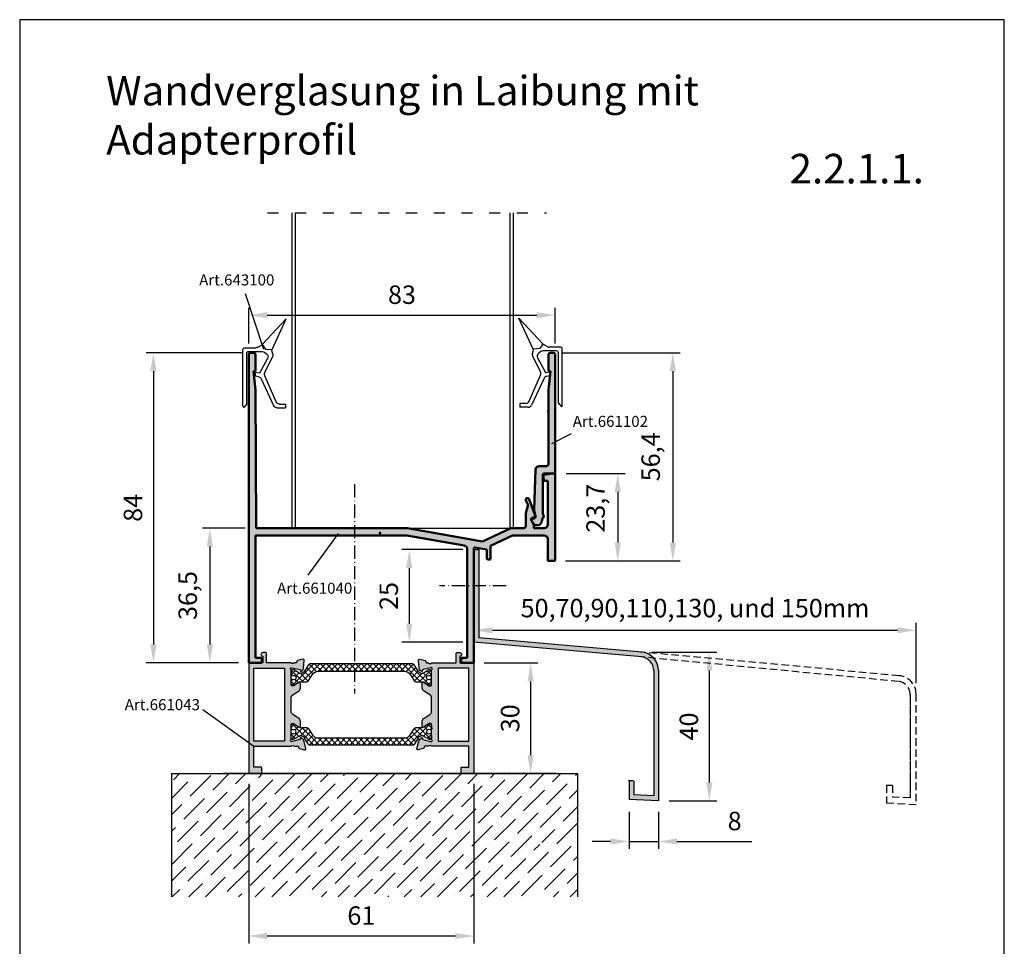
# Model space of a CAD drawing. Units: millimetres. Extents: x 216 to 483, y -39 to 339.
# Drawn here: x 216 to 483, y 88 to 339 of the extents above; entities that cross this region are included whole.
import ezdxf

# ---------------------------------------------------------------- set-up
doc = ezdxf.new("R2010")
doc.units = ezdxf.units.MM
for name, pattern in [('ACAD_ISO03W100', [30, 12, -18]), ('ACAD_ISO10W100', [18.5, 12, -3, 0.5, -3]), ('JIS_02_2.0', [3, 2, -1]), ('RAND', [1.75, 0.5, -0.25, 0.5, -0.25, 0, -0.25])]:
    doc.linetypes.add(name, pattern=pattern)
for name, color, linetype in [('1', 7, 'RAND'), ('3DPOLY', 7, 'Continuous'), ('PANEEL', 7, 'Continuous'), ('Testi', 7, 'Continuous'), ('WEICHLLIPPE', 5, 'Continuous')]:
    doc.layers.add(name, color=color, linetype=linetype)
doc.layers.add('AM_0', color=7, linetype='Continuous', lineweight=50)
doc.styles.get("Standard").update_dxf_attribs({"font": 'arial.ttf'})
doc.dimstyles.get("Standard").update_dxf_attribs({"dimtxt": 2.5, "dimasz": 2.5, "dimexe": 1.25, "dimexo": 0.625, "dimtad": 1, "dimdec": 4, "dimdsep": 46, "dimlunit": 6, "dimtxsty": 'Standard', "dimcen": 2.5, "dimadec": 0, "dimazin": 0, "dimtfac": 1, "dimtdec": 4, "dimtmove": 0, "dimatfit": 3, "dimfxl": 1, "dimtolj": 1, "dimtzin": 0, "dimarcsym": 0})

# ---------------------------------------------------------------- blocks, each defined once
blk = doc.blocks.new('A$C1CC66582')
at = {"layer": 'WEICHLLIPPE'}
for p, q in [((3.86, 15.75), (0, 24.06)), ((0, 24.06), (6.51, 17.13)), ((6.51, 17.13), (5.63, 15.91)), ((7.82, 16.37), (6.84, 16.86)), ((11.23, 16.26), (8.27, 16.26)), ((3.67, 14.54), (3.86, 15.17)), ((5.83, 9.53), (3.67, 13.95)), ((5.63, 15.91), (3.86, 15.75)), ((5.06, 13.39), (7.23, 9.37)), ((5.91, 15.05), (5.37, 14.64)), ((7.21, 15.25), (6.52, 15.25)), ((10.21, 15.25), (7.21, 15.25)), ((10.72, 1.04), (10.72, 14.74)), ((11.73, 0.51), (11.73, 15.75)), ((2.75, 1.61), (5.85, 8.69)), ((7.23, 9.37), (7.29, 9.38)), ((7.29, 9.38), (8.44, 9.55)), ((7.51, 8.38), (8.46, 8.58)), ((8.44, 9.55), (8.46, 8.58)), ((6.81, 7.82), (3.44, 0.58)), ((1.83, 1.02), (0.24, 1.02)), ((0.24, 1.02), (0.24, 0)), ((2.54, 0), (0.24, 0)), ((10.72, 1.04), (11.53, 0.1))]:
    blk.add_line(p, q, dxfattribs=at)
for centre, radius, start, end in [((7.3, 17.76), 1.02, 218.9206, 243.4606), ((8.27, 17.28), 1.02, 243.4606, 270), ((11.23, 15.75), 0.508, 0, 90), ((4.64, 14.24), 1.02, 162.9867, 197.0107), ((2.89, 15.46), 1.02, 342.9867, 16.4551), ((5.97, 13.83), 1.02, 126.5956, 205.543), ((6.52, 14.23), 1.02, 90, 126.5956), ((10.21, 14.74), 0.508, 0, 90), ((4.94, 9.09), 1, 336.3265, 26.1333), ((7.72, 7.4), 1, 102.3216, 155.0455), ((1.83, 2.02), 1, 270, 336.3265), ((2.54, 1), 1, 270, 335.0455), ((11.23, 0.51), 0.508, 306.3525, 0)]:
    blk.add_arc(centre, radius, start, end, dxfattribs=at)
blk = doc.blocks.new('A$C658003F0')
at = {"layer": '3DPOLY', "rotation": 180}
blk.add_blockref('A$C1CC66582', (11.73, 24.06), dxfattribs=at)
blk = doc.blocks.new('*D141')
at = {"layer": '1', "color": 0, "linetype": 'Continuous', "lineweight": -2, "transparency": 16777216}
for p, q in [((387.13, 167.69), (404.75, 167.69)), ((402.75, 162.69), (402.75, 132.39)), ((391.86, 127.39), (404.75, 127.39))]:
    blk.add_line(p, q, dxfattribs=at)
at = {"layer": '1', "color": 0, "linetype": 'Continuous', "transparency": 16777216}
for points in [[(401.92, 162.69), (403.59, 162.69), (402.75, 167.69)], [(401.92, 132.39), (403.59, 132.39), (402.75, 127.39)]]:
    blk.add_solid(points, dxfattribs=at)
at = {"layer": 'DEFPOINTS', "color": 0, "linetype": 'Continuous', "transparency": 16777216}
for p in [(384.13, 167.69), (388.86, 127.39), (402.75, 127.39)]:
    blk.add_point(p, dxfattribs=at)
at = {"layer": '1', "color": 0, "linetype": 'Continuous', "transparency": 16777216, "insert": (397.2, 147.54), "char_height": 5, "attachment_point": 5, "rotation": 90}
blk.add_mtext('\\A1;40', dxfattribs=at)
blk = doc.blocks.new('*D142')
at = {"layer": '1', "color": 0, "linetype": 'Continuous', "lineweight": -2, "transparency": 16777216}
for p, q in [((380.99, 124.39), (380.99, 114.39)), ((388.99, 124.39), (388.99, 114.39)), ((375.99, 116.39), (370.99, 116.39)), ((380.99, 116.39), (388.99, 116.39)), ((393.99, 116.39), (414.25, 116.39))]:
    blk.add_line(p, q, dxfattribs=at)
at = {"layer": '1', "color": 0, "linetype": 'Continuous', "transparency": 16777216}
for points in [[(375.99, 117.22), (375.99, 115.55), (380.99, 116.39)], [(393.99, 117.22), (393.99, 115.55), (388.99, 116.39)]]:
    blk.add_solid(points, dxfattribs=at)
at = {"layer": 'DEFPOINTS', "color": 0, "linetype": 'Continuous', "transparency": 16777216}
for p in [(380.99, 127.39), (388.99, 127.39), (380.99, 116.39)]:
    blk.add_point(p, dxfattribs=at)
at = {"layer": '1', "color": 0, "linetype": 'Continuous', "transparency": 16777216, "insert": (409.6, 121.94), "char_height": 5, "attachment_point": 5}
blk.add_mtext('\\A1;8', dxfattribs=at)
blk = doc.blocks.new('*D143')
at = {"layer": '1', "color": 0, "linetype": 'Continuous', "lineweight": -2, "transparency": 16777216}
for p, q in [((338.99, 192.45), (338.99, 171.6)), ((343.99, 173.6), (453.75, 173.6)), ((458.75, 159.32), (458.75, 175.6))]:
    blk.add_line(p, q, dxfattribs=at)
at = {"layer": '1', "color": 0, "linetype": 'Continuous', "transparency": 16777216}
for points in [[(343.99, 174.44), (343.99, 172.77), (338.99, 173.6)], [(453.75, 174.44), (453.75, 172.77), (458.75, 173.6)]]:
    blk.add_solid(points, dxfattribs=at)
at = {"layer": 'DEFPOINTS', "color": 0, "linetype": 'Continuous', "transparency": 16777216}
for p in [(338.99, 195.45), (458.75, 173.6), (458.75, 156.32)]:
    blk.add_point(p, dxfattribs=at)
at = {"layer": '1', "color": 0, "linetype": 'Continuous', "transparency": 16777216, "insert": (398.87, 179.61), "char_height": 5, "attachment_point": 5}
blk.add_mtext('\\A1;50,70,90,110,130, und 150mm', dxfattribs=at)
blk = doc.blocks.new('GENZOO4B1Y2Y5')
for p, q in [((-42.04, 41.19), (-42.04, -42.11)), ((-40.74, 41.69), (-41.54, 41.69)), ((-40.24, 36.69), (-40.24, 41.19)), ((-40.24, 31.69), (-40.74, 36.69)), ((-40.74, 36.69), (-40.24, 36.69)), ((-40.04, -5.81), (-40.24, 31.69)), ((37.71, 8.29), (37.94, 6.99)), ((39.96, 8.99), (37.96, 8.64)), ((40.96, 8.99), (39.96, 8.99)), ((40.96, -14.51), (40.96, 8.99)), ((37.94, 6.99), (38.96, 6.99)), ((38.96, 6.99), (38.96, -4.81)), ((33.57, 0.22), (33.02, -1.75)), ((33.04, 1.64), (33.54, 0.57)), ((35.58, -2.36), (33.95, 2.07)), ((33, -1.89), (33, -5.31)), ((35.14, -4.91), (34.54, -3.76)), ((35.02, -2.96), (35.2, -2.96)), ((35.2, -5.81), (35.2, -5.14)), ((-40.24, -40.91), (-40.24, -7.81)), ((-40.24, -7.81), (0.78, -7.81)), ((0.96, -5.81), (-40.04, -5.81)), ((0.78, -7.81), (16.33, -10.55)), ((21.28, -9.39), (0.96, -5.81)), ((28.96, -5.81), (21.28, -9.39)), ((23.46, -10.58), (29.4, -7.81)), ((32.5, -5.81), (28.96, -5.81)), ((29.4, -7.81), (37.96, -7.81)), ((37.96, -5.81), (35.2, -5.81)), ((23.46, -14.11), (23.46, -10.58)), ((38.96, -8.81), (38.96, -14.51)), ((17.16, -11.53), (17.16, -40.91)), ((18.96, -42.11), (18.96, -11.25)), ((19.19, -11.05), (22.46, -11.63)), ((22.46, -11.63), (22.46, -14.11)), ((22.66, -14.31), (23.26, -14.31)), ((39.16, -14.71), (40.76, -14.71)), ((-41.84, -42.31), (-38.74, -42.31)), ((-38.74, -40.91), (-40.24, -40.91)), ((-38.54, -42.11), (-38.54, -41.11)), ((15.46, -41.11), (15.46, -42.11)), ((17.16, -40.91), (15.66, -40.91)), ((15.66, -42.31), (18.76, -42.31))]:
    blk.add_line(p, q)
for centre, radius, start, end in [((-41.54, 41.19), 0.5, 90, 180), ((-40.74, 41.19), 0.5, 0, 90), ((38.01, 8.34), 0.3, 100, 190), ((33.49, 1.85), 0.5, 25, 205), ((33.09, 0.36), 0.5, 344.355, 25), ((33.5, -1.89), 0.5, 164.355, 180), ((35.16, -2.51), 0.45, 275, 19.2125), ((32.5, -5.31), 0.5, 270, 0), ((35.02, -3.51), 0.55, 90, 207.7347), ((34.7, -5.14), 0.5, 0, 27.7347), ((37.96, -4.81), 1, 270, 0), ((37.96, -8.81), 1, 0, 90), ((16.16, -11.53), 1, 0, 80), ((19.16, -11.25), 0.2, 80, 180), ((22.66, -14.11), 0.2, 180, 270), ((23.26, -14.11), 0.2, 270, 0), ((39.16, -14.51), 0.2, 180, 270), ((40.76, -14.51), 0.2, 270, 0), ((-41.84, -42.11), 0.2, 180, 270), ((-38.74, -41.11), 0.2, 0, 90), ((-38.74, -42.11), 0.2, 270, 0), ((15.66, -41.11), 0.2, 90, 180), ((15.66, -42.11), 0.2, 180, 270), ((18.76, -42.11), 0.2, 270, 0)]:
    blk.add_arc(centre, radius, start, end)
blk.add_point((-6.46, -7.17))
blk = doc.blocks.new('GENZOOJ1UK426')
at = {"color": 1}
for p, q in [((3.29, 13.55), (2.49, 13.55)), ((1.99, 13.05), (1.99, 8.55)), ((3.79, -18.86), (3.79, 13.05)), ((1.99, 8.55), (2.49, 8.55)), ((2.49, 8.55), (1.99, 3.55)), ((1.99, 3.55), (1.99, -16.66)), ((-1.92, -29.02), (-1.53, -18.12)), ((-0.53, -17.16), (1.49, -17.16)), ((0.49, -19.46), (0.49, -30.14)), ((3.49, -19.16), (0.79, -19.16)), ((-1.5, -30.68), (-1.9, -29.17)), ((-1.85, -33.07), (-2.58, -31.92)), ((-2.24, -31.31), (-1.98, -31.31)), ((0.33, -31.38), (0.07, -32.44)), ((-0.9, -33.2), (-1.6, -33.2))]:
    blk.add_line(p, q, dxfattribs=at)
for centre, radius, start, end in [((2.49, 13.05), 0.5, 90, 180), ((3.29, 13.05), 0.5, 0, 90), ((-0.53, -18.16), 1, 90, 177.9314), ((1.49, -16.66), 0.5, 270, 0), ((0.79, -19.46), 0.3, 90, 180), ((3.49, -18.86), 0.3, 270, 360), ((-1.42, -29.04), 0.5, 177.9314, 194.868), ((-2.24, -31.71), 0.4, 90, 212.5055), ((-1.98, -30.81), 0.5, 270, 14.8836), ((0.52, -31.43), 0.2, 126.0635, 166.2769), ((-0.01, -30.7), 0.7, 306.0635, 38.9424), ((0.69, -30.14), 0.2, 180, 218.9424), ((-1.6, -32.9), 0.3, 212.5055, 270), ((-0.9, -32.2), 1, 270, 346.2769)]:
    blk.add_arc(centre, radius, start, end, dxfattribs=at)
blk.add_point((1.9, -2.35), dxfattribs=at)
blk = doc.blocks.new('*D145')
at = {"layer": '1', "color": 0, "linetype": 'Continuous', "lineweight": -2, "transparency": 16777216}
for p, q in [((276.99, 201.27), (265.46, 201.27)), ((267.46, 196.27), (267.46, 169.77)), ((275.19, 164.77), (265.46, 164.77))]:
    blk.add_line(p, q, dxfattribs=at)
at = {"layer": '1', "color": 0, "linetype": 'Continuous', "transparency": 16777216}
for points in [[(266.63, 196.27), (268.29, 196.27), (267.46, 201.27)], [(266.63, 169.77), (268.29, 169.77), (267.46, 164.77)]]:
    blk.add_solid(points, dxfattribs=at)
at = {"layer": 'DEFPOINTS', "color": 0, "linetype": 'Continuous', "transparency": 16777216}
for p in [(279.99, 201.27), (267.46, 164.77), (278.19, 164.77)]:
    blk.add_point(p, dxfattribs=at)
at = {"layer": '1', "color": 0, "linetype": 'Continuous', "transparency": 16777216, "insert": (261.46, 183.02), "char_height": 5, "attachment_point": 5, "rotation": 90}
blk.add_mtext('\\A1;36,5', dxfattribs=at)
blk = doc.blocks.new('*D146')
at = {"layer": '1', "color": 0, "linetype": 'Continuous', "lineweight": -2, "transparency": 16777216}
for p, q in [((276.29, 248.77), (250.17, 248.77)), ((252.17, 243.77), (252.17, 169.77)), ((275.19, 164.77), (250.17, 164.77))]:
    blk.add_line(p, q, dxfattribs=at)
at = {"layer": '1', "color": 0, "linetype": 'Continuous', "transparency": 16777216}
for points in [[(251.34, 243.77), (253, 243.77), (252.17, 248.77)], [(251.34, 169.77), (253, 169.77), (252.17, 164.77)]]:
    blk.add_solid(points, dxfattribs=at)
at = {"layer": 'DEFPOINTS', "color": 0, "linetype": 'Continuous', "transparency": 16777216}
for p in [(279.29, 248.77), (252.17, 164.77), (278.19, 164.77)]:
    blk.add_point(p, dxfattribs=at)
at = {"layer": '1', "color": 0, "linetype": 'Continuous', "transparency": 16777216, "insert": (246.62, 206.77), "char_height": 5, "attachment_point": 5, "rotation": 90}
blk.add_mtext('\\A1;84', dxfattribs=at)
blk = doc.blocks.new('*D147')
at = {"layer": '1', "color": 0, "linetype": 'Continuous', "lineweight": -2, "transparency": 16777216}
for p, q in [((363.99, 216.07), (379.94, 216.07)), ((377.94, 211.07), (377.94, 197.37)), ((363.79, 192.37), (379.94, 192.37))]:
    blk.add_line(p, q, dxfattribs=at)
at = {"layer": '1', "color": 0, "linetype": 'Continuous', "transparency": 16777216}
for points in [[(377.11, 211.07), (378.77, 211.07), (377.94, 216.07)], [(377.11, 197.37), (378.77, 197.37), (377.94, 192.37)]]:
    blk.add_solid(points, dxfattribs=at)
at = {"layer": 'DEFPOINTS', "color": 0, "linetype": 'Continuous', "transparency": 16777216}
for p in [(360.99, 216.07), (360.79, 192.37), (377.94, 192.37)]:
    blk.add_point(p, dxfattribs=at)
at = {"layer": '1', "color": 0, "linetype": 'Continuous', "transparency": 16777216, "insert": (371.94, 206.67), "char_height": 5, "attachment_point": 5, "rotation": 90}
blk.add_mtext('\\A1;23,7', dxfattribs=at)
blk = doc.blocks.new('*D148')
at = {"layer": '1', "color": 0, "linetype": 'Continuous', "lineweight": -2, "transparency": 16777216}
for p, q in [((362.69, 248.78), (394.86, 248.78)), ((392.86, 243.78), (392.86, 197.37)), ((363.79, 192.37), (394.86, 192.37))]:
    blk.add_line(p, q, dxfattribs=at)
at = {"layer": '1', "color": 0, "linetype": 'Continuous', "transparency": 16777216}
for points in [[(392.03, 243.78), (393.7, 243.78), (392.86, 248.78)], [(392.03, 197.37), (393.7, 197.37), (392.86, 192.37)]]:
    blk.add_solid(points, dxfattribs=at)
at = {"layer": 'DEFPOINTS', "color": 0, "linetype": 'Continuous', "transparency": 16777216}
for p in [(359.69, 248.78), (360.79, 192.37), (392.86, 192.37)]:
    blk.add_point(p, dxfattribs=at)
at = {"layer": '1', "color": 0, "linetype": 'Continuous', "transparency": 16777216, "insert": (386.86, 220.58), "char_height": 5, "attachment_point": 5, "rotation": 90}
blk.add_mtext('\\A1;56,4', dxfattribs=at)
blk = doc.blocks.new('*D149')
at = {"layer": '1', "color": 0, "linetype": 'Continuous', "lineweight": -2, "transparency": 16777216}
for p, q in [((277.99, 251.27), (277.99, 260.95)), ((282.99, 258.95), (355.99, 258.95)), ((360.99, 251.28), (360.99, 260.95))]:
    blk.add_line(p, q, dxfattribs=at)
at = {"layer": '1', "color": 0, "linetype": 'Continuous', "transparency": 16777216}
for points in [[(282.99, 259.78), (282.99, 258.12), (277.99, 258.95)], [(355.99, 259.78), (355.99, 258.12), (360.99, 258.95)]]:
    blk.add_solid(points, dxfattribs=at)
at = {"layer": 'DEFPOINTS', "color": 0, "linetype": 'Continuous', "transparency": 16777216}
for p in [(360.99, 258.95), (277.99, 248.27), (360.99, 248.28)]:
    blk.add_point(p, dxfattribs=at)
at = {"layer": '1', "color": 0, "linetype": 'Continuous', "transparency": 16777216, "insert": (319.49, 264.5), "char_height": 5, "attachment_point": 5}
blk.add_mtext('\\A1;83', dxfattribs=at)
blk = doc.blocks.new('*D157')
at = {"layer": '1', "color": 0, "linetype": 'Continuous', "lineweight": -2, "transparency": 16777216}
for p, q in [((277.99, 131.97), (277.99, 88.78)), ((338.99, 131.97), (338.99, 88.78)), ((333.99, 90.78), (282.99, 90.78))]:
    blk.add_line(p, q, dxfattribs=at)
at = {"layer": '1', "color": 0, "linetype": 'Continuous', "transparency": 16777216}
for points in [[(282.99, 91.61), (282.99, 89.94), (277.99, 90.78)], [(333.99, 91.61), (333.99, 89.94), (338.99, 90.78)]]:
    blk.add_solid(points, dxfattribs=at)
at = {"layer": 'DEFPOINTS', "color": 0, "linetype": 'Continuous', "transparency": 16777216}
for p in [(277.99, 134.97), (338.99, 134.97), (277.99, 90.78)]:
    blk.add_point(p, dxfattribs=at)
at = {"layer": '1', "color": 0, "linetype": 'Continuous', "transparency": 16777216, "insert": (308.49, 96.33), "char_height": 5, "attachment_point": 5}
blk.add_mtext('\\A1;61', dxfattribs=at)
blk = doc.blocks.new('*D158')
at = {"layer": '1', "color": 0, "linetype": 'Continuous', "lineweight": -2, "transparency": 16777216}
for p, q in [((341.79, 164.77), (356.34, 164.77)), ((354.34, 159.77), (354.34, 139.77)), ((341.79, 134.77), (356.34, 134.77))]:
    blk.add_line(p, q, dxfattribs=at)
at = {"layer": '1', "color": 0, "linetype": 'Continuous', "transparency": 16777216}
for points in [[(353.51, 159.77), (355.18, 159.77), (354.34, 164.77)], [(353.51, 139.77), (355.18, 139.77), (354.34, 134.77)]]:
    blk.add_solid(points, dxfattribs=at)
at = {"layer": 'DEFPOINTS', "color": 0, "linetype": 'Continuous', "transparency": 16777216}
for p in [(338.79, 164.77), (338.79, 134.77), (354.34, 134.77)]:
    blk.add_point(p, dxfattribs=at)
at = {"layer": '1', "color": 0, "linetype": 'Continuous', "transparency": 16777216, "insert": (348.79, 149.77), "char_height": 5, "attachment_point": 5, "rotation": 90}
blk.add_mtext('\\A1;30', dxfattribs=at)
blk = doc.blocks.new('*D161')
at = {"layer": '1', "color": 0, "linetype": 'Continuous', "lineweight": -2, "transparency": 16777216}
for p, q in [((335.99, 195.45), (319.47, 195.45)), ((321.47, 190.45), (321.47, 175.35)), ((335.99, 170.35), (319.47, 170.35))]:
    blk.add_line(p, q, dxfattribs=at)
at = {"layer": '1', "color": 0, "linetype": 'Continuous', "transparency": 16777216}
for points in [[(320.63, 190.45), (322.3, 190.45), (321.47, 195.45)], [(320.63, 175.35), (322.3, 175.35), (321.47, 170.35)]]:
    blk.add_solid(points, dxfattribs=at)
at = {"layer": 'DEFPOINTS', "color": 0, "linetype": 'Continuous', "transparency": 16777216}
for p in [(338.99, 195.45), (321.47, 170.35), (338.99, 170.35)]:
    blk.add_point(p, dxfattribs=at)
at = {"layer": '1', "color": 0, "linetype": 'Continuous', "transparency": 16777216, "insert": (315.91, 182.9), "char_height": 5, "attachment_point": 5, "rotation": 90}
blk.add_mtext('\\A1;25', dxfattribs=at)

msp = doc.modelspace()

# ---------------------------------------------------------------- hatches: boundary and pattern name
h = msp.add_hatch(color=256)
h.dxf.hatch_style = 1
h.paths.add_polyline_path([(340.29, 171.54), (340.29, 195.45), (338.99, 195.45), (338.99, 170.35), (384.16, 166.39, -0.400604), (387.69, 162.7), (387.69, 128.76), (382.29, 129.04), (382.29, 132.81), (380.99, 132.81), (380.99, 127.81), (388.99, 127.39), (388.99, 162.7, 0.39896), (384.25, 167.69)])
h = msp.add_hatch()
h.set_pattern_fill('ANSI36', color=256, style=0)
h.set_pattern_definition([(45, (-442.3072, 39.3804), (1.683798, 6.173926), [7.9375, -1.5875, 0, -1.5875])])
h.paths.add_polyline_path([(367.03, 134.77), (257.03, 134.77), (257.03, 117.22), (257.03, 101.36), (367.03, 101.36)])
h.paths.add_polyline_path([(313.08, 105.6), (320.98, 105.6)], flags=16)
h.paths.add_polyline_path([(361.03, 118.21), (357.67, 123.65), (361.03, 118.57), (352.82, 113.13)], flags=16)
at = {"layer": '1', "linetype": 'ByBlock'}
h = msp.add_hatch(color=0, dxfattribs=at)
h.dxf.hatch_style = 1
h.paths.add_polyline_path([(357.99, 199.27, -0.414214), (358.99, 198.27), (358.99, 192.57, 0.414214), (359.19, 192.37), (360.79, 192.37, 0.414214), (360.99, 192.57), (360.99, 216.07), (359.99, 216.07), (357.99, 215.72, 0.414214), (357.74, 215.37), (357.97, 214.07), (358.99, 214.07), (358.99, 202.27, -0.414214), (357.99, 201.27), (355.23, 201.27), (355.23, 201.94, 0.121609), (355.17, 202.17), (354.57, 203.32, -0.564245), (355.05, 204.12), (355.23, 204.12, 0.500639), (355.61, 204.74), (353.98, 209.15, 1), (353.07, 208.72), (353.65, 207.48), (353.05, 205.33, 0.06837), (353.03, 205.2), (353.03, 201.77, -0.414214), (352.53, 201.27), (348.99, 201.27), (341.31, 197.69), (320.99, 201.27), (279.99, 201.27), (279.79, 238.77), (279.29, 243.77), (279.79, 243.77), (279.79, 248.27, 0.720759), (278.89, 248.57, 0.720759), (277.99, 248.27), (277.99, 164.97, 0.414214), (278.19, 164.77), (281.29, 164.77, 0.414214), (281.49, 164.97), (281.49, 165.97, 0.414214), (281.29, 166.17), (279.79, 166.17), (279.79, 199.27), (320.81, 199.27), (336.36, 196.53, -0.36397), (337.19, 195.55), (337.19, 166.17), (335.69, 166.17, 0.414214), (335.49, 165.97), (335.49, 164.97, 0.414214), (335.69, 164.77), (338.79, 164.77, 0.414214), (338.99, 164.97), (338.99, 196.07), (342.49, 195.45), (342.49, 192.97, 0.666667), (343.09, 192.97, 1), (343.49, 192.97), (343.49, 196.5), (349.43, 199.27)])
at = {"layer": '1', "linetype": 'ByBlock', "true_color": 0x636466}
h = msp.add_hatch(color=251, dxfattribs=at)
h.dxf.hatch_style = 1
h.paths.add_polyline_path([(359.19, 218.57), (359.19, 238.78), (359.69, 243.78), (359.19, 243.78), (359.19, 248.28, -0.414214), (359.69, 248.78), (360.49, 248.78, -0.414214), (360.99, 248.28), (360.99, 216.37, -0.414214), (360.69, 216.07), (357.99, 216.07, 0.414214), (357.69, 215.77), (357.69, 205.09, 0.171573), (357.73, 204.97, -0.429008), (357.6, 203.96, 0.177287), (357.52, 203.85), (357.27, 202.79, -0.34568), (356.29, 202.03), (355.44, 202.03), (354.62, 203.31, -0.59202), (354.96, 203.92), (355.21, 203.92, 0.492514), (355.7, 204.55), (355.28, 206.14), (355.67, 217.11, -0.403678), (356.67, 218.07), (358.69, 218.07, 0.414214)])
at = {"layer": '1', "linetype": 'ByBlock'}
h = msp.add_hatch(color=0, dxfattribs=at)
h.dxf.hatch_style = 1
h.paths.add_polyline_path([(292.99, 165.44, 0.520567), (292.61, 165.76), (291.21, 165.38, 0.350444), (290.99, 165.08, -0.4264), (290.69, 164.77), (290.34, 164.77, -0.447214), (289.44, 164.77), (282.79, 164.77), (282.79, 167.27, 0.414214), (282.49, 167.57), (281.79, 167.57, 1), (281.79, 166.57), (281.79, 164.77), (278.19, 164.77, 0.414214), (277.99, 164.57), (277.99, 134.97, 0.414214), (278.19, 134.77), (281.29, 134.77, 0.414214), (281.49, 134.97), (281.49, 136.37, 0.414214), (281.29, 136.57), (279.39, 136.57), (279.39, 142.17), (289.44, 142.17, -0.447214), (290.34, 142.17), (291.29, 142.17, -0.414214), (291.49, 141.97), (291.49, 141.84, 0.339454), (291.71, 141.55), (293.11, 141.18, 0.57735), (293.48, 141.54), (292.87, 143.81, 0.131652), (292.79, 143.94), (292.33, 144.41, 1.037421), (291.95, 144.23, -0.382024), (291.81, 144.01), (289.79, 143.47), (289.59, 143.47, -0.6885), (289.39, 143.99, 0.213422), (289.49, 144.21), (289.49, 148.07, -0.414214), (289.79, 148.37), (290.09, 148.37), (291.68, 147.39, 0.585007), (291.99, 147.57), (291.99, 148.99, 0.261824), (291.51, 149.84), (289.97, 150.78, -0.261824), (289.49, 151.63), (289.49, 155.3, -0.261824), (289.97, 156.15), (291.51, 157.09, 0.261824), (291.99, 157.94), (291.99, 159.37, 0.585007), (291.68, 159.54), (290.09, 158.57), (289.79, 158.57, -0.414214), (289.49, 158.87), (289.49, 162.72, 0.213422), (289.39, 162.94, -0.6885), (289.59, 163.47), (289.79, 163.47), (291.75, 162.94, -0.271283), (291.97, 162.73), (292, 162.61, 0.57735), (292.33, 162.52), (292.51, 162.71, 0.176327), (292.8, 163.33)])
h.paths.add_polyline_path([(287.69, 163.37), (287.69, 143.57), (279.39, 143.57), (279.39, 163.37)], flags=16)
h = msp.add_hatch(color=0, dxfattribs=at)
h.dxf.hatch_style = 1
h.paths.add_polyline_path([(338.99, 164.57, 0.414214), (338.79, 164.77), (335.19, 164.77), (335.19, 166.57, 1), (335.19, 167.57), (334.49, 167.57, 0.414214), (334.19, 167.27), (334.19, 164.77), (327.54, 164.77, -0.447214), (326.64, 164.77), (326.29, 164.77, -0.4264), (325.99, 165.08, 0.351433), (325.77, 165.38), (324.37, 165.76, 0.520567), (323.99, 165.44), (324.17, 163.33, 0.176327), (324.46, 162.71), (324.65, 162.52, 0.57735), (324.98, 162.61), (325.01, 162.73, -0.264621), (325.22, 162.94), (327.19, 163.47), (327.39, 163.47, -0.6885), (327.59, 162.94, 0.213422), (327.49, 162.72), (327.49, 158.87, -0.414214), (327.19, 158.57), (326.89, 158.57), (325.29, 159.54, 0.585007), (324.99, 159.37), (324.99, 157.94, 0.261824), (325.47, 157.09), (327.01, 156.15, -0.261824), (327.49, 155.3), (327.49, 151.63, -0.261824), (327.01, 150.78), (325.47, 149.84, 0.261824), (324.99, 148.99), (324.99, 147.57, 0.585007), (325.29, 147.39), (326.89, 148.37), (327.19, 148.37, -0.414214), (327.49, 148.07), (327.49, 144.21, 0.213422), (327.59, 143.99, -0.6885), (327.39, 143.47), (327.19, 143.47), (325.17, 144.01, -0.382024), (325.02, 144.23, 1.037421), (324.65, 144.41), (324.18, 143.94, 0.131652), (324.11, 143.81), (323.5, 141.54, 0.57735), (323.87, 141.18), (325.27, 141.55, 0.339454), (325.49, 141.84), (325.49, 141.97, -0.414214), (325.69, 142.17), (326.64, 142.17, -0.447214), (327.54, 142.17), (337.59, 142.17), (337.59, 136.57), (335.69, 136.57, 0.414214), (335.49, 136.37), (335.49, 134.97, 0.414214), (335.69, 134.77), (338.79, 134.77, 0.414214), (338.99, 134.97)])
h.paths.add_polyline_path([(337.59, 143.57), (329.29, 143.57), (329.29, 163.37), (337.59, 163.37)], flags=16)
h = msp.add_hatch(dxfattribs=at)
h.set_pattern_fill('ANSI37', color=1, scale=9)
h.set_pattern_definition([(45, (269.4784, 225.8427), (-0.795495, 0.795495), []), (135, (269.4784, 225.8427), (-0.795495, -0.795495), [])])
h.paths.add_polyline_path([(320.07, 162.49, -0.258618), (321.77, 161.55), (322.67, 160.11, 0.258618), (323.52, 159.64), (325.18, 159.64), (326.78, 158.72, 0.245227), (326.97, 158.71, 1.096534), (327.34, 159.51, 0.470358), (327.21, 159.91, 0.918217), (327.04, 160.27, -0.577319), (326.14, 160.79, -0.548663), (326.99, 161.34, 0.109552), (327.08, 161.32, 0.621324), (327.35, 161.9, 0.778074), (327.29, 162.15, 0.890365), (326.97, 162.87, 0.245227), (326.78, 162.87), (325.79, 162.29), (325.18, 161.94), (324.79, 161.94, -0.258618), (323.94, 162.41), (322.79, 164.26, 0.258618), (322.37, 164.49), (294.61, 164.49, 0.258618), (294.19, 164.26), (293.03, 162.41, -0.258618), (292.19, 161.94), (291.79, 161.94), (290.2, 162.87, 0.245227), (290.01, 162.87, 1.096534), (289.64, 162.08, 0.470358), (289.77, 161.67, 0.918217), (289.94, 161.31, -0.577319), (290.84, 160.79, -0.548663), (289.99, 160.25, 0.109552), (289.9, 160.27, 0.621324), (289.62, 159.69, 0.778074), (289.68, 159.44, 0.890365), (290.01, 158.71, 0.245227), (290.2, 158.72), (291.79, 159.64), (293.46, 159.64, 0.258618), (294.31, 160.11), (295.21, 161.55, -0.258618), (296.9, 162.49)])
h.paths.add_polyline_path([(322.37, 142.44, 0.258618), (322.79, 142.67), (323.94, 144.52, -0.258618), (324.79, 144.99), (325.18, 144.99), (325.79, 144.64), (326.78, 144.07, 0.245227), (326.97, 144.06, 1.096534), (327.34, 144.85, 0.474624), (327.19, 145.25, 0.930279), (326.99, 145.6, -0.548663), (326.14, 146.14, -0.577319), (327.04, 146.66, 0.194802), (327.19, 146.66, 1.511791), (327.35, 147.25, 0.783545), (327.29, 147.5, 0.890365), (326.97, 148.22, 0.245227), (326.78, 148.21), (325.18, 147.29), (323.52, 147.29, 0.258618), (322.67, 146.82), (321.77, 145.38, -0.258618), (320.07, 144.44), (296.9, 144.44, -0.258618), (295.21, 145.38), (294.31, 146.82, 0.258618), (293.46, 147.29), (291.79, 147.29), (290.2, 148.21, 0.245227), (290.01, 148.22, 1.096534), (289.64, 147.43, 0.474624), (289.79, 147.03, 0.930279), (289.99, 146.68, -0.548663), (290.84, 146.14, -0.577319), (289.94, 145.62, 0.194802), (289.79, 145.61, 1.511791), (289.63, 145.03, 0.783545), (289.68, 144.78, 0.890365), (290.01, 144.06, 0.245227), (290.2, 144.07), (291.79, 144.99), (292.19, 144.99, -0.258618), (293.03, 144.52), (294.19, 142.67, 0.258618), (294.61, 142.44)])

# ---------------------------------------------------------------- linework, layer by layer
at = {"linetype": 'ACAD_ISO03W100', "ltscale": 0.25}
msp.add_line((283.08, 286.7), (358.65, 286.7), dxfattribs=at)
for p, q in [((277.06, 264.8), (281.98, 249.73)), ((365.34, 226.84), (360.02, 224.1)), ((294.07, 188.55), (302.3, 199.8)), ((338.99, 195.45), (340.29, 195.45)), ((265.54, 152.15), (279.39, 142.17)), ((257.03, 134.77), (257.03, 101.36)), ((257.03, 134.77), (367.03, 134.77)), ((361.35, 134.77), (271.09, 134.77)), ((367.03, 134.77), (367.03, 101.36))]:
    msp.add_line(p, q)
at = {"linetype": 'ACAD_ISO10W100', "ltscale": 0.3}
for p, q in [((306.59, 213.21), (306.59, 156.51)), ((347.72, 185.67), (329.65, 185.67))]:
    msp.add_line(p, q, dxfattribs=at)
at = {"linetype": 'JIS_02_2.0'}
for p, q in [((454.21, 161.3), (384.06, 167.7)), ((453.97, 159.74), (384.16, 166.39)), ((457.15, 156.25), (457.15, 128.19)), ((457.15, 155.4), (457.15, 128.19)), ((458.75, 127.34), (458.75, 156.32))]:
    msp.add_line(p, q, dxfattribs=at)
for points in [[(292.99, 165.44, 0.520567), (292.61, 165.76), (291.21, 165.38, 0.351433), (290.99, 165.08, -0.4264), (290.69, 164.77), (290.34, 164.77, -0.447214), (289.44, 164.77), (282.79, 164.77), (282.79, 167.27, 0.414214), (282.49, 167.57), (281.79, 167.57, 1), (281.79, 166.57), (281.79, 164.77), (278.19, 164.77, 0.414214), (277.99, 164.57), (277.99, 134.97, 0.414214), (278.19, 134.77), (281.29, 134.77, 0.414214), (281.49, 134.97), (281.49, 136.37, 0.414214), (281.29, 136.57), (279.39, 136.57), (279.39, 142.17), (289.44, 142.17, -0.447214), (290.34, 142.17), (291.29, 142.17, -0.414214), (291.49, 141.97), (291.49, 141.84, 0.339454), (291.71, 141.55), (293.11, 141.18, 0.57735), (293.48, 141.54), (292.87, 143.81, 0.131652), (292.79, 143.94), (292.33, 144.41, 1.037421), (291.95, 144.23, -0.382024), (291.81, 144.01), (289.79, 143.47), (289.59, 143.47, -0.6885), (289.39, 143.99, 0.213422), (289.49, 144.21), (289.49, 148.07, -0.414214), (289.79, 148.37), (290.09, 148.37), (291.68, 147.39, 0.585007), (291.99, 147.57), (291.99, 148.99, 0.261824), (291.51, 149.84), (289.97, 150.78, -0.261824), (289.49, 151.63), (289.49, 155.3, -0.261824), (289.97, 156.15), (291.51, 157.09, 0.261824), (291.99, 157.94), (291.99, 159.37, 0.585007), (291.68, 159.54), (290.09, 158.57), (289.79, 158.57, -0.414214), (289.49, 158.87), (289.49, 162.72, 0.213422), (289.39, 162.94, -0.6885), (289.59, 163.47), (289.79, 163.47), (291.75, 162.94, -0.271283), (291.97, 162.73), (292, 162.61, 0.57735), (292.33, 162.52), (292.51, 162.71, 0.176327), (292.8, 163.33)], [(323.99, 165.44, -0.520567), (324.37, 165.76), (325.77, 165.38, -0.351433), (325.99, 165.08, 0.4264), (326.29, 164.77), (326.64, 164.77, 0.447214), (327.54, 164.77), (334.19, 164.77), (334.19, 167.27, -0.414214), (334.49, 167.57), (335.19, 167.57, -1), (335.19, 166.57), (335.19, 164.77), (338.79, 164.77, -0.414214), (338.99, 164.57), (338.99, 134.97, -0.414214), (338.79, 134.77), (335.69, 134.77, -0.414214), (335.49, 134.97), (335.49, 136.37, -0.414214), (335.69, 136.57), (337.59, 136.57), (337.59, 142.17), (327.54, 142.17, 0.447214), (326.64, 142.17), (325.69, 142.17, 0.414214), (325.49, 141.97), (325.49, 141.84, -0.339454), (325.27, 141.55), (323.87, 141.18, -0.57735), (323.5, 141.54), (324.11, 143.81, -0.131652), (324.18, 143.94), (324.65, 144.41, -1.037421), (325.02, 144.23, 0.382024), (325.17, 144.01), (327.19, 143.47), (327.39, 143.47, 0.6885), (327.59, 143.99, -0.213422), (327.49, 144.21), (327.49, 148.07, 0.414214), (327.19, 148.37), (326.89, 148.37), (325.29, 147.39, -0.585007), (324.99, 147.57), (324.99, 148.99, -0.261824), (325.47, 149.84), (327.01, 150.78, 0.261824), (327.49, 151.63), (327.49, 155.3, 0.261824), (327.01, 156.15), (325.47, 157.09, -0.261824), (324.99, 157.94), (324.99, 159.37, -0.585007), (325.29, 159.54), (326.89, 158.57), (327.19, 158.57, 0.414214), (327.49, 158.87), (327.49, 162.72, -0.213422), (327.59, 162.94, 0.6885), (327.39, 163.47), (327.19, 163.47), (325.23, 162.94, 0.271283), (325.01, 162.73), (324.98, 162.61, -0.57735), (324.65, 162.52), (324.46, 162.71, -0.176327), (324.17, 163.33)]]:
    msp.add_lwpolyline(points, format="xyb", close=True)
for points in [[(287.69, 163.37), (287.69, 143.57), (279.39, 143.57), (279.39, 163.37)], [(329.29, 163.37), (329.29, 143.57), (337.59, 143.57), (337.59, 163.37)]]:
    msp.add_lwpolyline(points, close=True)
at = {"color": 1}
for points in [[(322.79, 164.26, 0.258618), (322.37, 164.49), (294.61, 164.49, 0.258618), (294.19, 164.26), (293.03, 162.41, -0.258618), (292.19, 161.94), (291.87, 161.94, -0.131652), (291.72, 161.98), (290.2, 162.87, 0.245227), (290.01, 162.87, 0.507805), (289.49, 162.49), (289.49, 161.99, 0.414214), (289.59, 161.89), (289.59, 161.52, 0.414214), (289.79, 161.32, 0.194802), (289.94, 161.31, -0.577319), (290.84, 160.79, -0.548663), (289.99, 160.25, 0.109552), (289.9, 160.27, 0.672396), (289.59, 160.07), (289.59, 159.69, 0.414214), (289.49, 159.59), (289.49, 159.09, 0.507805), (290.01, 158.71, 0.245227), (290.2, 158.72), (291.72, 159.6, -0.131652), (291.87, 159.64), (293.46, 159.64, 0.258618), (294.31, 160.11), (295.21, 161.55, -0.258618), (296.9, 162.49), (320.07, 162.49, -0.258618), (321.77, 161.55), (322.67, 160.11, 0.258618), (323.52, 159.64), (325.1, 159.64, -0.131652), (325.25, 159.6), (326.78, 158.72, 0.245227), (326.97, 158.71, 0.507805), (327.49, 159.09), (327.49, 159.59, 0.414214), (327.39, 159.69), (327.39, 160.07, 0.414214), (327.19, 160.27, 0.194802), (327.04, 160.27, -0.577319), (326.14, 160.79, -0.548663), (326.99, 161.34, 0.109552), (327.08, 161.32, 0.672396), (327.39, 161.52), (327.39, 161.89, 0.414214), (327.49, 161.99), (327.49, 162.06), (327.49, 162.49, 0.507805), (326.97, 162.87, 0.245227), (326.78, 162.87), (325.79, 162.29), (325.25, 161.98, -0.131652), (325.1, 161.94), (324.79, 161.94, -0.258618), (323.94, 162.41)], [(322.79, 142.67, -0.258618), (322.37, 142.44), (294.61, 142.44, -0.258618), (294.19, 142.67), (293.03, 144.52, 0.258618), (292.19, 144.99), (291.87, 144.99, 0.131652), (291.72, 144.95), (290.2, 144.07, -0.245227), (290.01, 144.06, -0.507805), (289.49, 144.44), (289.49, 144.94, -0.414214), (289.59, 145.04), (289.59, 145.41, -0.414214), (289.79, 145.61, -0.194802), (289.94, 145.62, 0.577319), (290.84, 146.14, 0.548663), (289.99, 146.68, -0.109552), (289.9, 146.66, -0.672396), (289.59, 146.86), (289.59, 147.24, -0.414214), (289.49, 147.34), (289.49, 147.84, -0.507805), (290.01, 148.22, -0.245227), (290.2, 148.21), (291.72, 147.33, 0.131652), (291.87, 147.29), (293.46, 147.29, -0.258618), (294.31, 146.82), (295.21, 145.38, 0.258618), (296.9, 144.44), (320.07, 144.44, 0.258618), (321.77, 145.38), (322.67, 146.82, -0.258618), (323.52, 147.29), (325.1, 147.29, 0.131652), (325.25, 147.33), (326.78, 148.21, -0.245227), (326.97, 148.22, -0.507805), (327.49, 147.84), (327.49, 147.34, -0.414214), (327.39, 147.24), (327.39, 146.86, -0.414214), (327.19, 146.66, -0.194802), (327.04, 146.66, 0.577319), (326.14, 146.14, 0.548663), (326.99, 145.6, -0.109552), (327.08, 145.61, -0.672396), (327.39, 145.41), (327.39, 145.04, -0.414214), (327.49, 144.94), (327.49, 144.87), (327.49, 144.44, -0.507805), (326.97, 144.06, -0.245227), (326.78, 144.07), (325.79, 144.64), (325.25, 144.95, 0.131652), (325.1, 144.99), (324.79, 144.99, 0.258618), (323.94, 144.52)]]:
    msp.add_lwpolyline(points, format="xyb", close=True, dxfattribs=at)
at = {"linetype": 'JIS_02_2.0'}
for centre, radius, start in [((453.75, 156.32), 5, 0), ((453.65, 156.25), 3.5, 360)]:
    msp.add_arc(centre, radius, start, 84.7897, dxfattribs=at)
at = {"layer": '3DPOLY'}
for p, q in [((289.74, 201.27), (289.74, 286.7)), ((290.65, 201.27), (290.65, 286.7)), ((348.83, 201.27), (348.83, 286.7)), ((349.74, 201.27), (349.74, 286.7)), ((289.74, 201.27), (349.74, 201.27))]:
    msp.add_line(p, q, dxfattribs=at)
at = {"layer": 'PANEEL', "color": 0}
for p, q in [((338.99, 195.45), (338.99, 170.35)), ((340.29, 195.45), (340.29, 171.54)), ((384.6, 167.66), (340.29, 171.54)), ((384.46, 166.37), (338.99, 170.35)), ((387.69, 162.7), (387.69, 128.76)), ((388.99, 162.7), (388.99, 127.39)), ((382.16, 132.81), (380.86, 132.81)), ((380.99, 132.81), (380.99, 127.81)), ((382.29, 132.81), (382.29, 129.04)), ((387.69, 128.76), (382.29, 129.04)), ((388.99, 127.39), (380.99, 127.81))]:
    msp.add_line(p, q, dxfattribs=at)
at = {"layer": 'PANEEL', "color": 0, "linetype": 'JIS_02_2.0'}
for p, q in [((452.35, 131.54), (450.75, 131.54)), ((450.75, 131.54), (450.75, 126.76)), ((452.35, 131.54), (452.35, 128.44)), ((457.15, 128.19), (452.35, 128.44)), ((458.75, 126.34), (450.75, 126.76))]:
    msp.add_line(p, q, dxfattribs=at)
at = {"layer": 'PANEEL', "color": 0}
for radius, end in [(3.7, 82.675), (5, 83)]:
    msp.add_arc((383.99, 162.7), radius, 0, end, dxfattribs=at)
at = {"layer": 'Testi', "ltscale": 50}
msp.add_lwpolyline([(215.94, -38.66), (482.65, -38.66), (482.65, 338.99), (215.94, 338.99)], close=True, dxfattribs=at)

# ---------------------------------------------------------------- block references
at = {"rotation": 180}
msp.add_blockref('A$C658003F0', (362.9, 258.1), dxfattribs=at)
at = {"layer": '3DPOLY', "xscale": -1}
msp.add_blockref('A$C1CC66582', (288.16, 233.87), dxfattribs=at)
at = {"layer": 'AM_0'}
msp.add_blockref('GENZOO4B1Y2Y5', (320.03, 207.08), dxfattribs=at)
at = {"layer": 'AM_0', "color": 1}
msp.add_blockref('GENZOOJ1UK426', (357.2, 235.23), dxfattribs=at)

# ---------------------------------------------------------------- texts
at = {"char_height": 8, "attachment_point": 1}
for s, insert, width in [('Wandverglasung in Laibung mit Adapterprofil', (239.38, 323.78), 223.2428), ('2.2.1.1.', (424.5, 302.65), 49.7892)]:
    msp.add_mtext(s, dxfattribs=dict(at, insert=insert, width=width))
at = {"layer": '3DPOLY', "char_height": 3, "width": 44.1056, "attachment_point": 1}
for s, insert in [('Art.643100', (264.55, 270)), ('Art.661102', (365.76, 231.69)), ('Art.661040', (285.66, 186.5)), ('Art.661043', (244.4, 154.96))]:
    msp.add_mtext(s, dxfattribs=dict(at, insert=insert))

# ---------------------------------------------------------------- dimensions: what is measured, and where the dimension line sits
at = {"layer": '1', "color": 7, "linetype": 'Continuous'}
for base, p1, p2, picture, middle in [((360.99, 258.95), (277.99, 248.27), (360.99, 248.28), '*D149', (319.49, 264.5)), ((277.99, 90.78), (338.99, 134.97), (277.99, 134.97), '*D157', (308.49, 96.33))]:
    dim = msp.add_linear_dim(base=base, p1=p1, p2=p2, dimstyle='Standard', override={"dimtxt": 5, "dimasz": 5, "dimexe": 2, "dimexo": 3, "dimgap": 3, "dimdec": 0}, dxfattribs=at)
    dim.commit()
    dim.dimension.update_dxf_attribs({"geometry": picture, "text_midpoint": middle})
for base, p1, p2, override, picture, middle in [((252.17, 164.77), (279.29, 248.77), (278.19, 164.77), {"dimtxt": 5, "dimasz": 5, "dimexe": 2, "dimexo": 3, "dimgap": 3, "dimdec": 0}, '*D146', (246.62, 206.77)), ((392.86, 192.37), (359.69, 248.78), (360.79, 192.37), {"dimtxt": 5, "dimasz": 5, "dimexe": 2, "dimexo": 3, "dimgap": 3, "dimdec": 1}, '*D148', (386.86, 220.58)), ((267.46, 164.77), (279.99, 201.27), (278.19, 164.77), {"dimtxt": 5, "dimasz": 5, "dimexe": 2, "dimexo": 3, "dimgap": 3, "dimdec": 1}, '*D145', (261.46, 183.02)), ((321.47, 170.35), (338.99, 195.45), (338.99, 170.35), {"dimtxt": 5, "dimasz": 5, "dimexe": 2, "dimexo": 3, "dimgap": 3, "dimdec": 0}, '*D161', (315.91, 182.9)), ((354.34, 134.77), (338.79, 164.77), (338.79, 134.77), {"dimtxt": 5, "dimasz": 5, "dimexe": 2, "dimexo": 3, "dimgap": 3, "dimdec": 0}, '*D158', (348.79, 149.77))]:
    dim = msp.add_linear_dim(base=base, p1=p1, p2=p2, angle=90, dimstyle='Standard', override=override, dxfattribs=at)
    dim.commit()
    dim.dimension.update_dxf_attribs({"geometry": picture, "text_midpoint": middle})
dim = msp.add_linear_dim(base=(377.94, 192.37), p1=(360.99, 216.07), p2=(360.79, 192.37), angle=90, dimstyle='Standard', override={"dimtxt": 5, "dimasz": 5, "dimexe": 2, "dimexo": 3, "dimgap": 3, "dimdec": 1}, dxfattribs=at)
dim.commit()
dim.dimension.update_dxf_attribs({"geometry": '*D147', "text_midpoint": (377.94, 206.67), "dimtype": 160})
for base, p1, p2, angle, text, picture, middle in [((458.75, 173.6), (338.99, 195.45), (458.75, 156.32), 180, '50,70,90,110,130, und 150mm', '*D143', (398.87, 179.61)), ((402.75, 127.39), (384.13, 167.69), (388.86, 127.39), 90, '40', '*D141', (397.2, 147.54))]:
    dim = msp.add_linear_dim(base=base, p1=p1, p2=p2, angle=angle, text=text, dimstyle='Standard', override={"dimtxt": 5, "dimasz": 5, "dimexe": 2, "dimexo": 3, "dimgap": 3, "dimdec": 1}, dxfattribs=at)
    dim.commit()
    dim.dimension.update_dxf_attribs({"geometry": picture, "text_midpoint": middle})
dim = msp.add_linear_dim(base=(380.99, 116.39), p1=(388.99, 127.39), p2=(380.99, 127.39), angle=180, text='8', dimstyle='Standard', override={"dimtxt": 5, "dimasz": 5, "dimexe": 2, "dimexo": 3, "dimgap": 3, "dimdec": 1}, dxfattribs=at)
dim.commit()
dim.dimension.update_dxf_attribs({"geometry": '*D142', "text_midpoint": (409.6, 116.39), "dimtype": 160})

doc.saveas('drawing.dxf')
